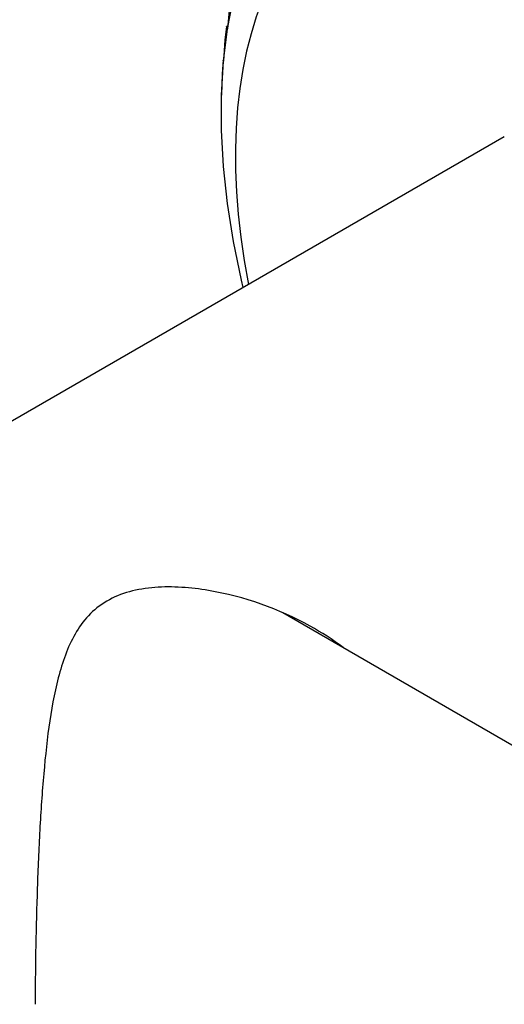
# Model space of a CAD drawing. Units: millimetres. Extents: x 0 to 1484, y 0 to 1758.
# Drawn here: x 67 to 89, y 459 to 504 of the extents above; entities that cross this region are included whole.
import ezdxf
from ezdxf import colors
from ezdxf.entities.mleader import LeaderData, LeaderLine
from ezdxf.math import Vec2, Vec3

# ---------------------------------------------------------------- set-up
doc = ezdxf.new("R2010")
doc.units = ezdxf.units.MM
doc.layers.add('DV5_Défaut', color=7, linetype='Continuous')
doc.layers.add('Défaut', color=7, linetype='Continuous')

# ---------------------------------------------------------------- blocks, each defined once
blk = doc.blocks.new('_DOT')
at = {"color": 0}
blk.add_line((0, 0), (-1, 0), dxfattribs=at)
at = {"color": 0, "const_width": 0.333}
blk.add_lwpolyline([(-0.1665, 0, 1), (0.1665, 0, 1)], format="xyb", close=True, dxfattribs=at)
blk = doc.blocks.new('SE4')
at = {"layer": 'DV5_Défaut', "color": 7, "linetype": 'Continuous'}
for p, q in [((76.265, 504.061), (76.54, 505.496)), ((76.355, 505.067), (76.265, 504.062)), ((76.213, 504.159), (76.139, 503.554)), ((76.277, 504.195), (76.213, 504.159)), ((76.265, 504.062), (76.213, 504.159)), ((76.081, 502.556), (76.265, 504.061)), ((76.265, 504.061), (76.265, 504.062)), ((76.265, 504.061), (76.265, 504.062)), ((76.265, 504.061), (76.265, 504.061)), ((76.265, 504.061), (76.265, 504.061)), ((76.265, 504.061), (76.265, 504.061)), ((76.139, 503.554), (76.081, 502.556)), ((75.989, 500.987), (76.081, 502.556)), ((76.054, 502.604), (76.017, 501.974)), ((76.085, 502.622), (76.054, 502.604)), ((76.081, 502.556), (76.054, 502.604)), ((76.081, 502.556), (76.081, 502.556)), ((76.081, 502.556), (76.081, 502.556)), ((76.081, 502.556), (76.081, 502.556)), ((76.081, 502.556), (76.081, 502.556)), ((76.081, 502.556), (76.081, 502.556)), ((76.017, 501.974), (75.989, 500.987)), ((75.989, 500.987), (75.989, 500.988)), ((75.989, 500.987), (75.989, 500.988)), ((75.989, 499.362), (75.989, 500.987)), ((75.989, 500.987), (75.989, 500.987)), ((75.989, 499.362), (75.989, 499.363)), ((76.081, 497.688), (75.989, 499.362)), ((75.989, 499.362), (75.989, 499.362)), ((89.071, 499.068), (48.058, 475.39)), ((76.264, 495.97), (76.08, 497.688)), ((76.08, 497.688), (76.081, 497.688)), ((76.08, 497.688), (76.081, 497.688)), ((76.538, 494.218), (76.264, 495.971)), ((76.264, 495.971), (76.264, 495.97)), ((76.264, 495.971), (76.264, 495.971)), ((76.902, 492.438), (76.538, 494.218)), ((76.538, 494.218), (76.538, 494.218)), ((76.538, 494.218), (76.538, 494.218)), ((76.989, 492.093), (76.902, 492.438)), ((76.902, 492.438), (76.902, 492.438)), ((76.902, 492.438), (76.902, 492.438)), ((697.015, 120.129), (78.825, 477.041))]:
    blk.add_line(p, q, dxfattribs=at)
for centre, end_param in [((97.485, 487.76), 3.141593), ((96.071, 486.944), 4.178261)]:
    blk.add_ellipse(centre, major_axis=(13.75, -23.816), ratio=0.57735, start_param=0, end_param=end_param, dxfattribs=at)
blk.add_open_spline([(81.609, 475.446), (81.128, 475.806), (80.616, 476.133), (78.646, 477.222), (77.037, 477.801), (74.561, 478.217), (73.715, 478.28), (72.091, 478.155), (71.314, 477.96), (70.028, 477.209), (69.556, 476.675), (68.856, 475.451), (68.619, 474.766), (68.054, 472.582), (67.872, 470.999), (67.658, 468.425), (67.602, 467.554), (67.511, 465.783), (67.474, 464.872), (67.389, 462.184), (67.362, 460.427), (67.362, 458.938)], degree=3, knots=[0, 0, 0, 0, 0.058843, 0.058843, 0.215703, 0.215703, 0.294132, 0.294132, 0.372562, 0.372562, 0.450992, 0.450992, 0.529422, 0.529422, 0.686281, 0.686281, 0.764711, 0.764711, 0.843141, 0.843141, 1, 1, 1, 1], dxfattribs=at)

msp = doc.modelspace()

# ---------------------------------------------------------------- block references
at = {"layer": 'Défaut'}
msp.add_blockref('SE4', (0, 0), dxfattribs=at)

# ---------------------------------------------------------------- leaders
at = {"layer": 'Défaut', "color": 7, "linetype": 'Continuous'}
ml = msp.add_multileader_mtext('Standard', dxfattribs=at)
ml.set_content('{\\pxsm0.9;\\fSolid Edge ISO|b1||i0||c0|p34;\\W1.;07/11/2017\\P}', color=256)
ml.set_leader_properties()
ml.set_arrow_properties(name='DOT')
ml.build(insert=Vec2(0, 0))
ml.multileader.update_dxf_attribs({"leader_type": 0, "dogleg_length": 0, "arrow_head_size": 12})
ctx = ml.context
ctx.base_point, ctx.char_height, ctx.arrow_head_size, ctx.landing_gap_size = Vec3(1390.407, 1750.708), 12, 12, 4.2
notes = []
notes.append((ctx, [(0, (0, 0, 0), (0, 0), (1, 0), 1, [])]))
ctx.mtext.insert = Vec3(1392.407, 1756.828)
for ctx, leaders in notes:
    for number, flags, end, landing, length, lines in leaders:
        leader = LeaderData()
        leader.index, (leader.has_last_leader_line, leader.has_dogleg_vector, leader.attachment_direction) = number, flags
        leader.last_leader_point, leader.dogleg_vector, leader.dogleg_length = Vec3(end), Vec3(landing), length
        for number, points, colour, breaks in lines:
            line = LeaderLine()
            line.index, line.vertices, line.color, line.breaks = number, Vec3.list(points), colors.encode_raw_color(colour), breaks
            leader.lines.append(line)
        ctx.leaders.append(leader)

doc.saveas('drawing.dxf')
